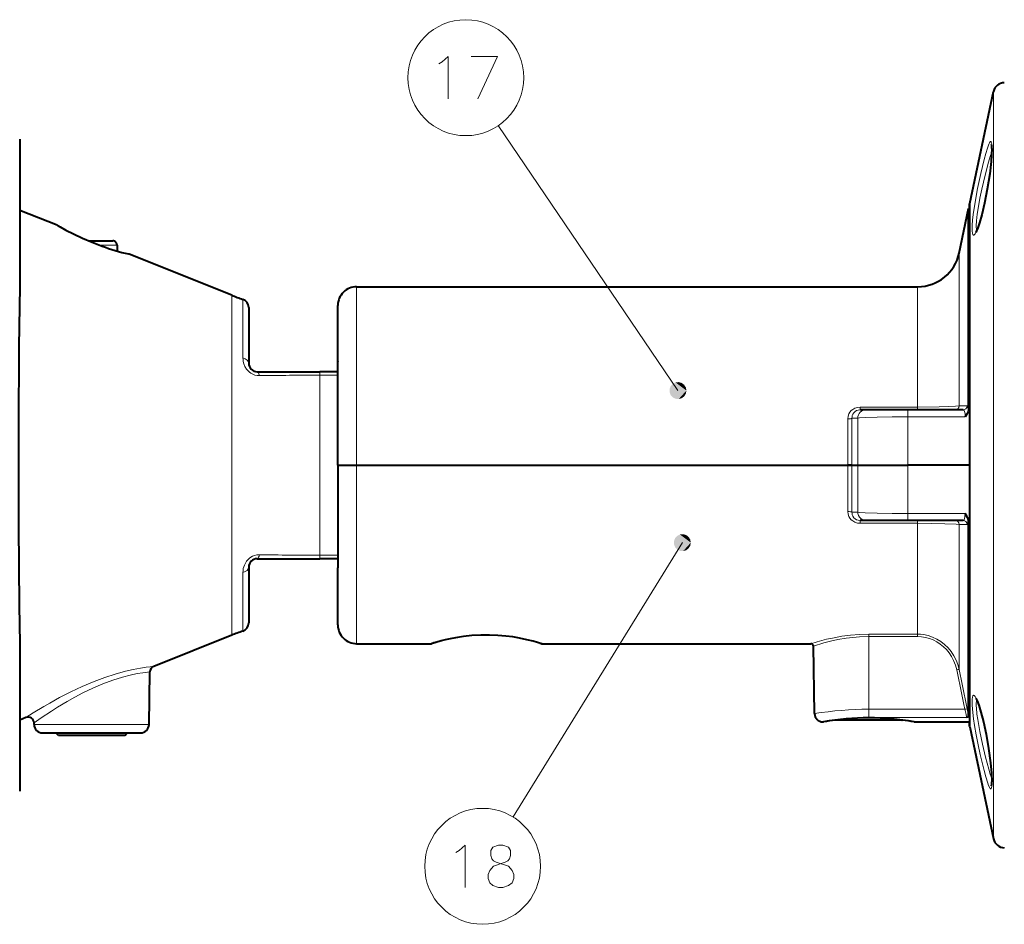
# Model space of a CAD drawing. Extents: x 4 to 590, y -29 to 418.
# Drawn here: x 359 to 417, y 275 to 329 of the extents above; entities that cross this region are included whole.
import ezdxf

# ---------------------------------------------------------------- set-up
doc = ezdxf.new("R2010")
doc.units = 0

msp = doc.modelspace()

# ---------------------------------------------------------------- linework, layer by layer
at = {"lineweight": 40, "ltscale": 0.168622}
for p, q in [((415.05603, 317.829102), (416.458374, 324.426575)), ((415.05603, 287.053772), (416.458374, 280.456299))]:
    msp.add_line(p, q, dxfattribs=at)
at = {"lineweight": 13}
for p, q in [((416.458374, 283.147644), (416.458374, 324.426575)), ((415.05603, 288.9375), (415.05603, 317.829102))]:
    msp.add_line(p, q, dxfattribs=at)
at = {"lineweight": 13, "ltscale": 0.470855}
msp.add_line((397.884277, 306.829529), (387.310089, 322.415192), dxfattribs=at)
at = {"lineweight": 13, "ltscale": 0.217294}
for p, q in [((359.139496, 321.621277), (359.139496, 312.929535)), ((359.139496, 291.953339), (359.139496, 283.261597))]:
    msp.add_line(p, q, dxfattribs=at)
at = {"lineweight": 40, "ltscale": 0.217336}
for p, q in [((359.139526, 321.621277), (359.139526, 312.927856)), ((359.139526, 291.955017), (359.139526, 283.261597))]:
    msp.add_line(p, q, dxfattribs=at)
at = {"lineweight": 40}
for p, q in [((415.053833, 317.808289), (415.053833, 288.95575)), ((378.968933, 312.941437), (411.992676, 312.941437)), ((378.968933, 302.441437), (407.880737, 302.441437)), ((378.968933, 302.441437), (407.880737, 302.441437))]:
    msp.add_line(p, q, dxfattribs=at)
at = {"lineweight": 40, "ltscale": 0.006674}
msp.add_line((415.053833, 317.541321), (415.053833, 317.808289), dxfattribs=at)
at = {"lineweight": 40, "ltscale": 0.059162}
msp.add_line((361.336761, 316.554291), (359.139526, 317.433197), dxfattribs=at)
at = {"lineweight": 40, "ltscale": 0.066958}
msp.add_line((414.438019, 314.921661), (414.994873, 317.541443), dxfattribs=at)
at = {"lineweight": 40, "ltscale": 0.293782}
msp.add_line((414.994873, 305.790161), (414.994873, 317.541443), dxfattribs=at)
at = {"lineweight": 40, "ltscale": 0.001474}
msp.add_line((414.994873, 317.541443), (415.053833, 317.541443), dxfattribs=at)
at = {"lineweight": 40, "ltscale": 0.001834}
msp.add_line((361.43866, 316.499298), (361.503479, 316.464905), dxfattribs=at)
at = {"lineweight": 40, "ltscale": 0.031808}
msp.add_line((363.193604, 315.641449), (364.465912, 315.641449), dxfattribs=at)
at = {"lineweight": 13, "ltscale": 0.021745}
msp.add_line((363.815491, 315.391449), (364.685303, 315.391449), dxfattribs=at)
at = {"lineweight": 40, "ltscale": 0.003825}
msp.add_line((364.465912, 315.641449), (364.618927, 315.641449), dxfattribs=at)
at = {"lineweight": 13, "ltscale": 0.004591}
msp.add_line((364.685303, 315.391449), (364.868927, 315.391449), dxfattribs=at)
at = {"lineweight": 40, "ltscale": 0.008771}
msp.add_line((364.868927, 315.391449), (364.868927, 315.040619), dxfattribs=at)
at = {"lineweight": 40, "ltscale": 0.16242}
msp.add_line((371.618927, 312.441437), (365.586792, 314.854309), dxfattribs=at)
at = {"lineweight": 13, "ltscale": 0.038195}
msp.add_line((414.438019, 313.39386), (414.438019, 314.921661), dxfattribs=at)
at = {"lineweight": 13, "ltscale": 0.186674}
msp.add_line((414.438019, 305.92691), (414.438019, 313.39386), dxfattribs=at)
at = {"lineweight": 40, "ltscale": 4.2e-05}
msp.add_line((359.139496, 312.929535), (359.139526, 312.927856), dxfattribs=at)
at = {"lineweight": 13, "ltscale": 0.030605}
msp.add_line((371.618927, 311.217255), (371.618927, 312.441437), dxfattribs=at)
at = {"lineweight": 13, "ltscale": 0.2625}
for p, q in [((378.968933, 302.441437), (378.968933, 312.941437)), ((378.968933, 291.941437), (378.968933, 302.441437))]:
    msp.add_line(p, q, dxfattribs=at)
at = {"lineweight": 13, "ltscale": 0.032134}
msp.add_line((411.992676, 311.656067), (411.992676, 312.941437), dxfattribs=at)
at = {"lineweight": 13, "ltscale": 0.029853}
msp.add_line((372.280945, 312.195831), (372.280945, 311.001709), dxfattribs=at)
at = {"lineweight": 40, "ltscale": 0.028768}
msp.add_line((377.868927, 310.690704), (377.868927, 311.841431), dxfattribs=at)
at = {"lineweight": 13, "ltscale": 0.469395}
msp.add_line((371.618927, 292.441437), (371.618927, 311.217255), dxfattribs=at)
at = {"lineweight": 40, "ltscale": 0.028405}
msp.add_line((372.618927, 311.722809), (372.618927, 310.586609), dxfattribs=at)
at = {"lineweight": 13, "ltscale": 0.144901}
msp.add_line((411.992676, 305.860046), (411.992676, 311.656067), dxfattribs=at)
at = {"lineweight": 13, "ltscale": 0.056362}
msp.add_line((372.280945, 311.001709), (372.280945, 308.747223), dxfattribs=at)
at = {"lineweight": 40, "ltscale": 0.053732}
msp.add_line((377.868927, 308.541443), (377.868927, 310.690704), dxfattribs=at)
at = {"lineweight": 40, "ltscale": 0.053629}
msp.add_line((372.618927, 310.586609), (372.618927, 308.441437), dxfattribs=at)
at = {"lineweight": 13, "ltscale": 8.8e-05}
msp.add_line((377.8703, 308.544678), (377.868927, 308.541443), dxfattribs=at)
at = {"lineweight": 40, "ltscale": 0.000124}
msp.add_line((377.870178, 308.539703), (377.8703, 308.544678), dxfattribs=at)
at = {"lineweight": 40, "ltscale": 0.152457}
msp.add_line((377.870178, 302.441437), (377.870178, 308.539703), dxfattribs=at)
at = {"lineweight": 13, "ltscale": 0.152581}
msp.add_line((377.8703, 308.544678), (377.8703, 302.441437), dxfattribs=at)
at = {"lineweight": 40, "ltscale": 0.092315}
for p, q in [((373.118927, 307.941437), (376.811523, 307.941437)), ((373.118927, 296.941437), (376.811523, 296.941437))]:
    msp.add_line(p, q, dxfattribs=at)
at = {"lineweight": 13, "ltscale": 0.005147}
for p, q in [((376.811523, 307.941437), (376.811523, 307.735565)), ((376.811523, 296.941437), (376.811523, 297.147308))]:
    msp.add_line(p, q, dxfattribs=at)
at = {"lineweight": 40, "ltscale": 0.026466}
for p, q in [((377.870178, 307.941437), (376.811523, 307.941437)), ((377.870178, 296.941437), (376.811523, 296.941437))]:
    msp.add_line(p, q, dxfattribs=at)
at = {"lineweight": 13, "ltscale": 0.264706}
msp.add_line((376.811523, 297.147308), (376.811523, 307.735565), dxfattribs=at)
at = {"lineweight": 13, "ltscale": 0.026466}
for p, q in [((377.870178, 307.735565), (376.811523, 307.735565)), ((377.870178, 297.147308), (376.811523, 297.147308))]:
    msp.add_line(p, q, dxfattribs=at)
at = {"lineweight": 13, "ltscale": 0.004215}
for p, q in [((408.603485, 305.691437), (408.603485, 305.860046)), ((411.992676, 305.691437), (411.992676, 305.860046)), ((408.603485, 299.022827), (408.603485, 299.191437)), ((411.992676, 299.022827), (411.992676, 299.191437))]:
    msp.add_line(p, q, dxfattribs=at)
at = {"lineweight": 13, "ltscale": 0.08473}
for p, q in [((411.992676, 305.860046), (408.603485, 305.860046)), ((408.603485, 299.022827), (411.992676, 299.022827))]:
    msp.add_line(p, q, dxfattribs=at)
at = {"lineweight": 40, "ltscale": 0.008836}
for p, q in [((408.956909, 305.691437), (408.603485, 305.691437)), ((408.956909, 299.191437), (408.603485, 299.191437))]:
    msp.add_line(p, q, dxfattribs=at)
at = {"lineweight": 40, "ltscale": 0.061551}
for p, q in [((411.418945, 305.691437), (408.956909, 305.691437)), ((411.418945, 299.191437), (408.956909, 299.191437))]:
    msp.add_line(p, q, dxfattribs=at)
at = {"lineweight": 13, "ltscale": 0.010146}
for p, q in [((411.418945, 305.285614), (411.418945, 305.691437)), ((411.418945, 299.59726), (411.418945, 299.191437))]:
    msp.add_line(p, q, dxfattribs=at)
at = {"lineweight": 40, "ltscale": 0.0812}
for p, q in [((414.666931, 305.691437), (411.418945, 305.691437)), ((414.666962, 299.191437), (411.418945, 299.191437))]:
    msp.add_line(p, q, dxfattribs=at)
at = {"lineweight": 13, "ltscale": 0.011837}
for p, q in [((414.911499, 305.929108), (414.438019, 305.92691)), ((414.438019, 298.955963), (414.911499, 298.953766))]:
    msp.add_line(p, q, dxfattribs=at)
at = {"lineweight": 13, "ltscale": 0.067975}
for p in [(407.880737, 305.160431), (407.880737, 299.722443)]:
    msp.add_line(p, (407.880737, 302.441437), dxfattribs=at)
at = {"lineweight": 13, "ltscale": 0.069312}
for p in [(408.126953, 305.213928), (408.126953, 299.668945)]:
    msp.add_line(p, (408.126953, 302.441437), dxfattribs=at)
at = {"lineweight": 13, "ltscale": 0.008439}
for p, q in [((408.464508, 305.21048), (408.126953, 305.213928)), ((408.464508, 299.672394), (408.126953, 299.668945))]:
    msp.add_line(p, q, dxfattribs=at)
at = {"lineweight": 13, "ltscale": 0.069226}
for p, q in [((408.464508, 302.441437), (408.464508, 305.21048)), ((408.464508, 299.672394), (408.464508, 302.441437))]:
    msp.add_line(p, q, dxfattribs=at)
at = {"lineweight": 13, "ltscale": 0.071104}
for p, q in [((411.418945, 302.441437), (411.418945, 305.285614)), ((411.418945, 299.59726), (411.418945, 302.441437))]:
    msp.add_line(p, q, dxfattribs=at)
at = {"lineweight": 13, "ltscale": 0.084337}
for p, q in [((414.792419, 305.285614), (411.418945, 305.285614)), ((414.792419, 299.59726), (411.418945, 299.59726))]:
    msp.add_line(p, q, dxfattribs=at)
at = {"lineweight": 40, "ltscale": 0.146822}
msp.add_line((377.870178, 302.441437), (377.870178, 296.568542), dxfattribs=at)
at = {"lineweight": 13, "ltscale": 0.146899}
msp.add_line((377.8703, 296.56546), (377.8703, 302.441437), dxfattribs=at)
at = {"lineweight": 40, "ltscale": 0.027466}
msp.add_line((377.8703, 302.441437), (378.968933, 302.441437), dxfattribs=at)
msp.add_line((377.8703, 302.441437), (378.968933, 302.441437), dxfattribs=at)
at = {"lineweight": 40, "ltscale": 0.006155}
for p, q in [((407.880737, 302.441437), (408.126953, 302.441437)), ((408.126953, 302.441437), (407.880737, 302.441437))]:
    msp.add_line(p, q, dxfattribs=at)
at = {"lineweight": 40, "ltscale": 0.008439}
msp.add_line((408.126953, 302.441437), (408.464508, 302.441437), dxfattribs=at)
msp.add_line((408.126953, 302.441437), (408.464508, 302.441437), dxfattribs=at)
at = {"lineweight": 40, "ltscale": 0.073861}
msp.add_line((408.464508, 302.441437), (411.418945, 302.441437), dxfattribs=at)
msp.add_line((408.464508, 302.441437), (411.418945, 302.441437), dxfattribs=at)
at = {"lineweight": 40, "ltscale": 0.090872}
msp.add_line((415.053833, 302.441437), (411.418945, 302.441437), dxfattribs=at)
msp.add_line((415.053833, 302.441437), (411.418945, 302.441437), dxfattribs=at)
at = {"lineweight": 40, "ltscale": 0.284934}
msp.add_line((414.994873, 287.695343), (414.994873, 299.092712), dxfattribs=at)
at = {"lineweight": 13, "ltscale": 0.163092}
msp.add_line((411.992676, 292.499146), (411.992676, 299.022827), dxfattribs=at)
at = {"lineweight": 13, "ltscale": 0.213194}
msp.add_line((414.438019, 290.428223), (414.438019, 298.955963), dxfattribs=at)
at = {"lineweight": 13, "ltscale": 0.474142}
msp.add_line((398.143127, 297.885254), (388.180328, 281.747101), dxfattribs=at)
at = {"lineweight": 40, "ltscale": 0.082034}
msp.add_line((372.618927, 296.441437), (372.618927, 293.160065), dxfattribs=at)
at = {"lineweight": 40, "ltscale": 0.004012}
msp.add_line((377.870178, 296.568542), (377.868927, 296.408051), dxfattribs=at)
at = {"lineweight": 13, "ltscale": 0.003935}
msp.add_line((377.8703, 296.56546), (377.868927, 296.408051), dxfattribs=at)
at = {"lineweight": 40, "ltscale": 0.084165}
msp.add_line((377.868927, 293.041443), (377.868927, 296.408051), dxfattribs=at)
at = {"lineweight": 13, "ltscale": 0.086215}
msp.add_line((372.280945, 296.135651), (372.280945, 292.687042), dxfattribs=at)
at = {"lineweight": 40, "ltscale": 0.123652}
msp.add_line((371.618927, 292.441437), (367.026611, 290.604523), dxfattribs=at)
at = {"lineweight": 13, "ltscale": 0.071844}
for p, q in [((409.118927, 292.499146), (411.992676, 292.499146)), ((409.118927, 292.359711), (411.992676, 292.359711))]:
    msp.add_line(p, q, dxfattribs=at)
at = {"lineweight": 13, "ltscale": 0.003486}
for p, q in [((409.118927, 292.359711), (409.118927, 292.499146)), ((411.992676, 292.359711), (411.992676, 292.499146))]:
    msp.add_line(p, q, dxfattribs=at)
at = {"lineweight": 13, "ltscale": 0.106879}
msp.add_line((409.118927, 288.084564), (409.118927, 292.359711), dxfattribs=at)
at = {"lineweight": 40, "ltscale": 5.6e-05}
msp.add_line((359.139496, 291.953339), (359.139526, 291.955566), dxfattribs=at)
at = {"lineweight": 40, "ltscale": 0.11}
msp.add_line((378.968933, 291.941437), (383.368927, 291.941437), dxfattribs=at)
at = {"lineweight": 40, "ltscale": 0.002251}
msp.add_line((389.782837, 291.967773), (389.868927, 291.941437), dxfattribs=at)
at = {"lineweight": 40, "ltscale": 0.395879}
msp.add_line((389.868927, 291.941437), (405.704071, 291.941437), dxfattribs=at)
at = {"lineweight": 40, "ltscale": 0.099049}
msp.add_line((405.923187, 287.832703), (405.854034, 291.794067), dxfattribs=at)
at = {"lineweight": 40, "ltscale": 0.077585}
msp.add_line((366.752502, 287.182709), (366.806671, 290.285645), dxfattribs=at)
at = {"lineweight": 40, "ltscale": 0.047029}
msp.add_line((415.053833, 288.95575), (415.053833, 287.074585), dxfattribs=at)
at = {"lineweight": 13, "ltscale": 0.047093}
msp.add_line((415.05603, 287.053772), (415.05603, 288.9375), dxfattribs=at)
at = {"lineweight": 13, "ltscale": 0.141179}
msp.add_line((409.118927, 288.084595), (414.766083, 288.084595), dxfattribs=at)
at = {"lineweight": 13, "ltscale": 0.012067}
msp.add_line((409.118927, 287.601929), (409.118927, 288.084595), dxfattribs=at)
at = {"lineweight": 40, "ltscale": 0.009808}
msp.add_line((359.503784, 287.595367), (359.139526, 287.449677), dxfattribs=at)
at = {"lineweight": 13, "ltscale": 0.143862}
msp.add_line((409.118927, 287.601929), (414.873413, 287.601929), dxfattribs=at)
at = {"lineweight": 40, "ltscale": 0.000458}
msp.add_line((414.994873, 287.677032), (414.994873, 287.695343), dxfattribs=at)
at = {"lineweight": 40, "ltscale": 0.002346}
msp.add_line((359.985352, 287.182709), (359.983704, 287.27652), dxfattribs=at)
at = {"lineweight": 13, "ltscale": 0.169179}
msp.add_line((359.985352, 287.182709), (366.752502, 287.182709), dxfattribs=at)
at = {"lineweight": 40, "ltscale": 0.000825}
msp.add_line((406.423096, 287.341431), (406.456085, 287.341431), dxfattribs=at)
at = {"lineweight": 40, "ltscale": 0.00028}
for p, q in [((407.168945, 287.441437), (407.161011, 287.449341)), ((411.068909, 287.441437), (411.076843, 287.449341))]:
    msp.add_line(p, q, dxfattribs=at)
at = {"lineweight": 40, "ltscale": 0.005968}
for p, q in [((407.407654, 287.441437), (407.168945, 287.441437)), ((361.657654, 286.541443), (361.418915, 286.541443))]:
    msp.add_line(p, q, dxfattribs=at)
at = {"lineweight": 40, "ltscale": 0.091531}
for p, q in [((411.068909, 287.441437), (407.407654, 287.441437)), ((365.318909, 286.541443), (361.657654, 286.541443))]:
    msp.add_line(p, q, dxfattribs=at)
at = {"lineweight": 40, "ltscale": 0.081802}
msp.add_line((411.781769, 287.341431), (415.053833, 287.341431), dxfattribs=at)
at = {"lineweight": 40, "ltscale": 0.006673}
msp.add_line((415.053833, 287.074585), (415.053833, 287.341492), dxfattribs=at)
at = {"lineweight": 40, "ltscale": 0.144182}
msp.add_line((360.485291, 286.691437), (366.252563, 286.691437), dxfattribs=at)
at = {"lineweight": 40, "ltscale": 0.005303}
msp.add_line((361.418915, 286.541443), (361.268921, 286.691437), dxfattribs=at)
at = {"lineweight": 40, "ltscale": 0.005304}
msp.add_line((365.318909, 286.541443), (365.468933, 286.691437), dxfattribs=at)
at = {"lineweight": 13, "ltscale": 0.067284}
msp.add_line((416.458374, 283.147644), (416.458374, 280.456299), dxfattribs=at)
at = {"lineweight": 13}
for points in [[(384.012543, 326.164459), (384.367371, 326.48703), (384.367371, 323.98703)], [(385.714142, 326.48703), (387.262543, 326.48703), (386.101257, 323.98703)], [(383.81897, 326.043488), (384.012543, 326.164459)], [(416.366272, 321.105988), (416.357056, 321.323792), (416.345276, 321.399231), (416.327209, 321.452332), (416.316101, 321.46756), (416.303955, 321.475037), (416.290619, 321.475159), (416.271057, 321.46405), (416.226563, 321.404968), (416.186157, 321.324036), (416.096741, 321.087677), (416.003174, 320.784515), (415.905762, 320.427124), (415.709106, 319.607971), (415.523041, 318.722565), (415.376495, 317.923065), (415.265259, 317.18396), (415.227509, 316.855194), (415.204224, 316.56427), (415.197235, 316.342865)], [(415.197235, 316.342865), (415.201599, 316.202545), (415.214966, 316.092377), (415.23764, 316.016022), (415.257904, 315.985596), (415.269562, 315.976868), (415.288879, 315.972107), (415.315308, 315.980072), (415.344574, 316.003296), (415.376404, 316.041626), (415.44635, 316.161621), (415.522156, 316.334229), (415.601013, 316.551514), (415.74823, 317.046204), (415.889282, 317.623291), (416.018616, 318.248596), (416.105835, 318.732727), (416.183472, 319.219513), (416.251099, 319.706726), (416.30603, 320.178497), (416.344299, 320.603821), (416.364258, 320.97406), (416.366272, 321.105988)], [(416.356445, 320.865753), (416.262207, 320.594818), (416.162933, 320.268433), (415.960236, 319.506378), (415.767578, 318.674835), (415.660645, 318.156281), (415.569519, 317.658936), (415.499634, 317.203766), (415.455505, 316.807373), (415.441772, 316.514343)], [(363.998627, 315.320557), (363.628723, 315.460144), (363.259979, 315.610168), (362.548126, 315.92926), (362.137756, 316.129913), (361.489014, 316.470428), (361.336761, 316.554291)], [(359.139496, 312.929535), (359.114166, 311.032043), (359.084473, 307.539764), (359.070587, 303.737274), (359.073395, 299.856812), (359.092682, 296.133575), (359.139496, 291.953339)], [(373.246429, 307.710663), (373.115967, 307.718536), (372.985077, 307.746368), (372.85968, 307.793365), (372.751282, 307.85257), (372.669708, 307.910767), (372.599915, 307.972046), (372.489685, 308.098175), (372.397278, 308.249176), (372.336487, 308.396942), (372.299927, 308.540253), (372.285522, 308.644958), (372.280945, 308.747223)], [(408.603485, 305.860046), (408.450409, 305.844879), (408.303131, 305.799042), (408.16922, 305.723541), (408.082642, 305.650208), (408.009766, 305.564484), (407.952332, 305.468811), (407.898621, 305.318237), (407.880737, 305.160431)], [(408.603485, 305.691437), (408.500519, 305.681122), (408.401855, 305.649902), (408.312744, 305.59845), (408.238617, 305.529968), (408.182098, 305.447845), (408.14505, 305.356323), (408.130646, 305.285767), (408.126953, 305.213928)], [(411.992676, 305.860046), (413.262634, 305.873322), (413.807861, 305.888916), (414.226685, 305.908691), (414.438019, 305.92691)], [(414.666931, 305.691437), (414.697388, 305.681183), (414.725372, 305.650482), (414.749603, 305.600281), (414.781494, 305.46167), (414.792419, 305.285614)], [(411.418945, 305.285614), (410.488403, 305.281738), (409.618713, 305.26944), (408.908386, 305.247314), (408.563995, 305.224274), (408.464508, 305.21048)], [(408.603485, 299.022827), (408.450409, 299.037994), (408.303162, 299.083832), (408.16925, 299.159332), (408.082642, 299.232666), (408.009766, 299.31839), (407.952332, 299.414063), (407.898621, 299.564636), (407.880737, 299.722443)], [(408.603485, 299.191437), (408.500519, 299.201752), (408.401855, 299.232971), (408.312744, 299.284424), (408.238617, 299.352905), (408.182098, 299.435028), (408.14505, 299.52655), (408.130646, 299.597107), (408.126953, 299.668945)], [(408.956909, 299.191437), (408.843964, 299.204742), (408.737152, 299.243927), (408.641785, 299.307037), (408.563385, 299.390503), (408.505829, 299.490173), (408.472382, 299.600372), (408.464508, 299.672394)], [(411.418945, 299.59726), (410.488403, 299.601135), (409.618713, 299.613434), (408.908386, 299.635559), (408.563995, 299.6586), (408.464508, 299.672394)], [(414.666931, 299.191437), (414.691162, 299.197815), (414.704498, 299.207306), (414.726257, 299.233795), (414.758728, 299.31012), (414.77829, 299.399048), (414.792419, 299.59726)], [(414.438019, 298.955963), (414.254761, 298.972382), (413.594574, 299.001038), (412.831787, 299.017181), (411.992676, 299.022827)], [(372.280945, 296.135651), (372.286133, 296.244202), (372.30246, 296.355865), (372.32785, 296.458405), (372.365112, 296.563293), (372.421204, 296.67865), (372.497437, 296.795074), (372.604462, 296.915222), (372.67157, 296.973602), (372.74939, 297.029083), (372.847015, 297.083527), (372.959076, 297.128479), (373.102356, 297.162384), (373.246429, 297.172211)], [(373.246429, 297.172211), (373.228577, 297.096893), (373.205261, 297.030853), (373.176636, 296.979218), (373.138947, 296.945831), (373.118927, 296.941437)], [(405.704071, 291.941437), (406.077026, 292.054138), (406.63324, 292.199799), (406.9729, 292.275177), (407.535858, 292.376648), (408.045837, 292.442688), (408.577026, 292.484711), (409.118927, 292.499146)], [(405.854034, 291.794067), (406.474365, 291.985138), (406.860138, 292.085114), (407.303223, 292.181458), (407.788635, 292.263641), (408.172729, 292.311005), (408.568359, 292.343201), (409.118927, 292.359711)], [(414.438019, 290.428223), (414.364899, 290.708069), (414.262146, 290.978363), (414.130859, 291.235901), (413.972351, 291.47757), (413.788208, 291.700256), (413.580383, 291.901062), (413.360199, 292.07077), (413.122406, 292.215088), (412.86969, 292.331787), (412.605133, 292.418884), (412.332062, 292.474731), (412.162811, 292.493042), (411.992676, 292.499146)], [(414.291321, 290.400818), (414.216644, 290.683624), (414.110168, 290.95578), (413.992371, 291.181641), (413.852386, 291.394257), (413.691437, 291.591339), (413.518158, 291.764099), (413.328217, 291.918427), (413.123291, 292.052307), (412.91156, 292.161163), (412.689575, 292.247498), (412.459595, 292.309967), (412.227478, 292.347229), (411.992676, 292.359711)], [(359.503784, 287.595367), (359.940186, 287.871613), (360.555206, 288.244324), (360.91153, 288.450867), (361.486969, 288.768951), (362.141479, 289.105988), (362.825867, 289.428253), (363.530457, 289.725372), (364.150269, 289.955872), (364.765289, 290.154327), (365.359467, 290.316162), (365.826355, 290.421967), (366.244629, 290.500366), (366.593231, 290.55368), (367.026611, 290.604523)], [(359.983704, 287.27652), (360.406281, 287.573975), (361.008911, 287.978363), (361.358673, 288.201599), (361.924316, 288.543732), (362.385162, 288.804199), (362.862976, 289.055817), (363.443451, 289.334686), (364.034607, 289.5867), (364.624634, 289.804108), (365.196472, 289.980682), (365.647339, 290.095215), (366.051208, 290.178802), (366.387482, 290.234436), (366.806671, 290.285645)], [(415.197235, 288.540009), (415.201599, 288.680328), (415.214966, 288.790497), (415.23764, 288.866852), (415.257904, 288.897278), (415.269562, 288.906006), (415.288879, 288.910767), (415.315308, 288.902802), (415.344574, 288.879578), (415.376404, 288.841248), (415.44635, 288.721252), (415.522156, 288.548645), (415.601013, 288.33136), (415.74823, 287.83667), (415.889282, 287.259583), (416.018616, 286.634277), (416.105835, 286.150177), (416.183472, 285.663361), (416.251099, 285.176147), (416.30603, 284.704376), (416.344299, 284.279053), (416.364258, 283.908813), (416.366272, 283.776886)], [(414.766083, 288.084595), (414.843628, 287.770477), (414.8703, 287.633453), (414.873413, 287.601929)], [(416.357574, 283.563812), (416.337219, 283.454224), (416.322601, 283.423065), (416.306183, 283.4086), (416.287354, 283.408722), (416.266327, 283.423126), (416.237305, 283.460266), (416.171448, 283.592987), (416.116577, 283.737488), (415.998627, 284.114136), (415.901093, 284.473755), (415.802429, 284.871338), (415.676422, 285.422363), (415.555695, 285.996277), (415.444397, 286.57431), (415.347351, 287.136902), (415.288269, 287.527985), (415.242188, 287.88974), (415.203735, 288.327637)], [(416.356445, 284.01712), (416.269165, 284.266541), (416.177429, 284.564636), (415.989349, 285.260101), (415.807709, 286.02536), (415.651215, 286.775116), (415.528656, 287.477325), (415.484985, 287.792603), (415.448273, 288.175995)], [(385.005981, 279.772919), (385.360809, 280.09549), (385.360809, 277.59549)], [(386.804352, 277.877747), (386.707581, 278.11969), (386.707581, 278.361633), (386.804352, 278.603546), (387.030151, 278.84549), (387.707581, 279.087433), (387.868866, 279.16806), (387.965637, 279.289032), (388.030151, 279.490662), (388.030151, 279.772919), (387.901123, 279.974518)], [(386.997894, 279.974518), (386.868866, 279.772919), (386.868866, 279.490662), (386.93338, 279.289032), (387.030151, 279.16806), (387.191467, 279.087433), (387.901123, 278.84549)], [(387.901123, 279.974518), (387.578552, 280.09549), (387.320496, 280.09549), (386.997894, 279.974518)], [(384.812408, 279.651947), (385.005981, 279.772919)], [(388.126953, 278.603546), (387.901123, 278.84549)], [(388.126953, 278.603546), (388.223724, 278.361633), (388.223724, 278.11969), (388.126953, 277.877747), (387.901123, 277.716461)], [(386.804352, 277.877747), (386.997894, 277.716461), (387.320496, 277.59549), (387.578552, 277.59549), (387.901123, 277.716461)]]:
    msp.add_lwpolyline(points, dxfattribs=at)
at = {"lineweight": 40}
for points in [[(416.36084, 321.061005), (416.354584, 321.235718), (416.344696, 321.303223)], [(416.36084, 321.061005), (416.316254, 320.304504), (416.232666, 319.581177), (416.094757, 318.679291), (415.937988, 317.858368), (415.779144, 317.176208), (415.643677, 316.698395), (415.539612, 316.398834), (415.460205, 316.217865), (415.410645, 316.136261)], [(361.414276, 316.507843), (361.450317, 316.4935), (361.524048, 316.453766), (361.861908, 316.273926), (362.311523, 316.046356), (362.838165, 315.797729), (363.408905, 315.551422), (363.991028, 315.326447)], [(359.139526, 312.927307), (359.098175, 309.421326), (359.072327, 304.604095), (359.076904, 298.857269), (359.110413, 294.196503), (359.139526, 291.955566)], [(414.994873, 305.790161), (414.985229, 305.68808), (414.959686, 305.59137), (414.889618, 305.437012), (414.792419, 305.285614)], [(414.994873, 299.092712), (414.985687, 299.1922), (414.964172, 299.277863), (414.93631, 299.351929), (414.890564, 299.444214), (414.792419, 299.59726)], [(389.868927, 291.941437), (389.36615, 292.085754), (388.990753, 292.178436), (388.550812, 292.270325), (388.165588, 292.335693), (387.758362, 292.389282), (387.281525, 292.431488), (386.79364, 292.451599), (386.27298, 292.447235), (385.759064, 292.416748), (385.261597, 292.36261), (384.905487, 292.309143), (384.569397, 292.247559), (384.182068, 292.1633), (383.953278, 292.106995), (383.368927, 291.941437)], [(415.410553, 288.746735), (415.49707, 288.586945), (415.596191, 288.32901), (415.721466, 287.921722), (415.865601, 287.352234), (416.018311, 286.624817), (416.165466, 285.76947), (416.278717, 284.933014), (416.337677, 284.329437), (416.36084, 283.821869)], [(414.994873, 287.677032), (414.993683, 287.670166), (414.985901, 287.657776), (414.97345, 287.646942), (414.940674, 287.628296), (414.873413, 287.601929)]]:
    msp.add_lwpolyline(points, dxfattribs=at)
at = {"lineweight": 13}
for centre in [(385.395599, 325.23703), (386.389038, 278.84549)]:
    msp.add_circle(centre, 3.409999, dxfattribs=at)
at = {"lineweight": 40}
for centre, radius, start, end in [((417.094147, 324.291443), 0.65, 90.000003, 168.000005), ((415.153839, 317.808289), 0.100009, 168.00051, 179.999486), ((361.243927, 316.322174), 0.25, 45.465728, 68.198592), ((368.391785, 327.335602), 12.789678, 249.874709, 257.157179), ((364.618927, 315.391449), 0.25, 0, 90.000003), ((365.493927, 314.622192), 0.25, 68.198592, 77.282422), ((411.992676, 315.441437), 2.5, 269.999997, 348.000001), ((376.811523, 325.422882), 13.981456, 248.198594, 251.092531), ((378.968933, 311.841431), 1.1, 90.000003, 180.000005), ((372.118927, 311.722809), 0.5, 359.999999, 71.092529), ((373.118927, 308.441437), 0.5, 180.000005, 269.999997), ((377.968933, 308.541443), 0.1, 180.000009, 189.068027), ((373.118927, 296.441437), 0.5, 90.000003, 180.000005), ((376.811523, 279.459991), 13.981456, 108.907469, 111.801406), ((372.118927, 293.160065), 0.5, 288.907471, 0.000001), ((378.968933, 293.041443), 1.1, 179.999995, 269.999997), ((387.038513, 280.105896), 12.39136, 104.31375, 107.225897), ((405.704071, 291.791443), 0.15, 1.000016, 89.999989), ((367.156616, 290.279541), 0.35, 111.801434, 178.999942), ((359.633759, 287.270416), 0.35, 1, 111.801406), ((406.423096, 287.841431), 0.499999, 180.999853, 270.0001), ((409.118927, 272.429077), 15.147793, 79.875634, 100.124365), ((360.485291, 287.191437), 0.5, 181.000003, 269.999997), ((366.252563, 287.191437), 0.5, 269.999997, 359), ((409.231659, 271.568481), 16.015288, 97.42868, 99.980207), ((409.006195, 271.568481), 16.015297, 80.019792, 82.571318), ((415.153839, 287.074585), 0.100009, 180.000514, 191.99949), ((415.966492, 283.666229), 0.388059, 347.110779, 355.394582), ((414.434479, 283.801025), 1.92628, 355.057737, 0.620373), ((417.094147, 280.591431), 0.65, 191.999995, 269.999997)]:
    msp.add_arc(centre, radius, start, end, dxfattribs=at)
at = {"lineweight": 13}
for centre, radius, start, end in [((368.387024, 327.314728), 12.771388, 249.903546, 257.334252), ((376.873413, 44.905273), 262.83034, 90.013492, 90.790686), ((414.190796, 305.938263), 0.247156, 270.62481, 357.375543), ((414.664154, 305.938232), 0.247149, 270.647438, 357.888138), ((414.190796, 298.944611), 0.247156, 2.624476, 89.375197), ((414.664154, 298.944641), 0.247149, 2.111862, 89.352562), ((376.872925, 559.898193), 262.75094, 269.209171, 269.986603), ((1362.214722, 483.512482), 967.393981, 191.514765, 191.654798), ((414.883423, 287.690094), 2.774365, 99.238981, 102.321814), ((1367.791626, 484.681702), 972.942723, 191.516814, 191.656041), ((409.145752, 267.392395), 20.692558, 90.074226, 98.959305), ((415.356506, 285.418396), 2.730493, 99.35271, 102.486449), ((403.250366, 285.683838), 11.912531, 9.632077, 11.762774), ((419.0672, 288.553497), 3.87005, 180.199628, 183.345627), ((418.624695, 288.380951), 3.182977, 180.223438, 183.691439), ((409.145355, 273.287384), 14.315028, 90.105829, 100.962367), ((414.201019, 283.756226), 2.165244, 354.901722, 0.546611)]:
    msp.add_arc(centre, radius, start, end, dxfattribs=at)
for centre, major_axis, ratio, start_param, end_param in [((416.073242, 318.48822), (-0.549927, -2.308319), 0.134456, 5.769329915, 6.080716286), ((372.118927, 308.441437), (0.5, 0), 0.646456, 6.283185307, 7.523984003), ((373.118927, 307.441437), (0, -0.5), 0.302601, 2.139413278, 3.141592782), ((408.956909, 305.191437), (0, -0.5), 0.985523, 3.141594519, 4.674283024), ((414.870026, 305.111511), (-0.043274, -0.817535), 0.197581, 2.560430016, 3.152808609), ((407.880737, 305.225159), (0.25, 0), 0.258951, 4.712389015, 6.108652567), ((407.880737, 299.657715), (0.25, 0), 0.258951, 0.17453274, 1.570796292), ((414.869904, 299.7724), (0.043396, -0.818604), 0.197462, 6.271961994, 6.86394636), ((372.118927, 296.441437), (0.5, 0), 0.646456, 5.042384092, 6.283183282), ((416.073212, 286.394714), (0.549896, -2.308258), 0.134457, 3.344038926, 3.655453427)]:
    msp.add_ellipse(centre, major_axis=major_axis, ratio=ratio, start_param=start_param, end_param=end_param, dxfattribs=at)
for points in [[(398.384277, 306.829529), (397.747437, 307.310425), (397.459167, 307.092743), (397.582977, 307.228516)], [(398.384277, 306.829529), (398.107147, 307.2771), (397.747437, 307.310425), (397.93042, 307.327393)], [(398.384277, 306.829529), (398.350525, 307.010132), (398.107147, 307.2771), (398.253784, 307.166382)], [(398.384277, 306.829529), (397.459167, 307.092743), (397.392792, 306.73764), (397.392792, 306.921387)], [(398.384277, 306.829529), (397.392792, 306.73764), (397.582977, 306.430511), (397.459167, 306.566315)], [(398.384277, 306.829529), (397.582977, 306.430511), (397.93042, 306.331665), (397.747437, 306.348602)], [(398.384277, 306.829529), (397.93042, 306.331665), (398.253784, 306.492676), (398.107147, 306.381927)], [(398.384277, 306.829529), (398.253784, 306.492676), (398.384277, 306.829529), (398.350525, 306.648895)], [(398.643127, 297.885254), (397.718018, 298.148468), (397.651642, 297.793365), (397.651642, 297.977112)], [(398.643127, 297.885254), (398.006287, 298.36615), (397.718018, 298.148468), (397.841827, 298.284271)], [(398.643127, 297.885254), (398.365997, 298.332825), (398.006287, 298.36615), (398.18927, 298.383118)], [(398.643127, 297.885254), (398.609375, 298.065857), (398.365997, 298.332825), (398.512634, 298.222107)], [(398.643127, 297.885254), (397.651642, 297.793365), (397.841827, 297.486237), (397.718018, 297.62204)], [(398.643127, 297.885254), (397.841827, 297.486237), (398.18927, 297.38739), (398.006287, 297.404327)], [(398.643127, 297.885254), (398.18927, 297.38739), (398.512634, 297.548401), (398.365997, 297.437683)], [(398.643127, 297.885254), (398.512634, 297.548401), (398.643127, 297.885254), (398.609375, 297.70462)]]:
    msp.add_solid(points, dxfattribs=at)

doc.saveas('drawing.dxf')
